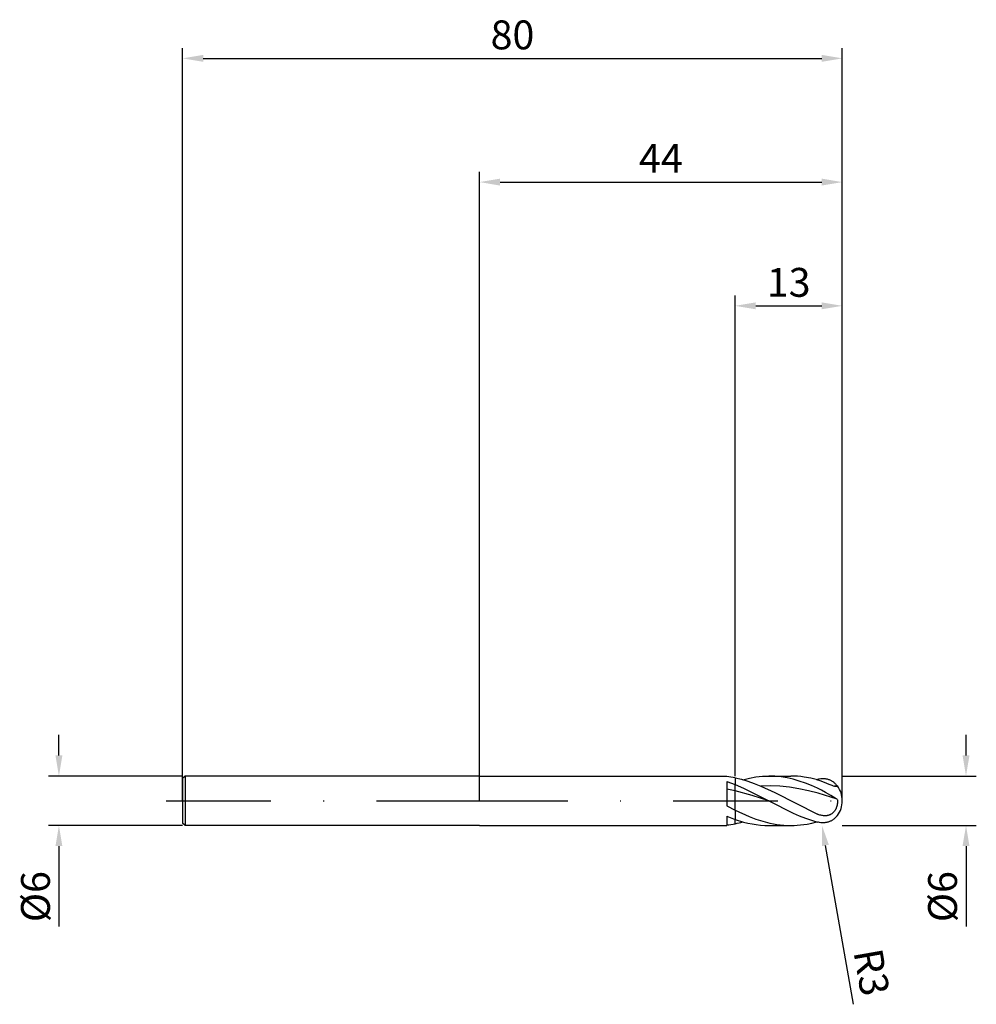
# Model space of a CAD drawing. Units: millimetres. Extents: x -56 to 60, y -25 to 95.
import ezdxf

# ---------------------------------------------------------------- set-up
doc = ezdxf.new("R2010")
doc.units = ezdxf.units.MM
doc.header["$PDMODE"] = 1
doc.linetypes.add('CENTER', pattern=[25.4, 12.7, -6.35, 0, -6.35])
doc.layers.get('DEFPOINTS').update_dxf_attribs({"linetype": 'CONTINUOUS'})
for name, color, linetype in [('1', 4, 'CONTINUOUS'), ('2', 7, 'CONTINUOUS'), ('4', 2, 'CENTER'), ('SK1', 4, 'CONTINUOUS'), ('SK2', 7, 'CONTINUOUS'), ('SK4', 2, 'CENTER')]:
    doc.layers.add(name, color=color, linetype=linetype)
doc.styles.add('SIMPLEX', font='simplex')
doc.dimstyles.get("Standard").update_dxf_attribs({"dimtxt": 3.5, "dimasz": 2.5, "dimexe": 1.25, "dimexo": 0, "dimtad": 1, "dimdsep": 46, "dimtxsty": 'SIMPLEX', "dimcen": 0, "dimazin": 2, "dimtfac": 1, "dimtofl": 0, "dimtmove": 0, "dimatfit": 3, "dimfxl": 1, "dimarcsym": 0})

# ---------------------------------------------------------------- blocks, each defined once
blk = doc.blocks.new('*D0')
at = {"layer": '2', "color": 0, "lineweight": -2}
for p, q in [((59, 5.5), (59, 8)), ((44, 3), (60.25, 3)), ((44, -3), (60.25, -3)), ((59, -5.5), (59, -15.24))]:
    blk.add_line(p, q, dxfattribs=at)
at = {"layer": '2', "color": 0}
for points in [[(58.58, 5.5), (59.42, 5.5), (59, 3)], [(59.42, -5.5), (58.58, -5.5), (59, -3)]]:
    blk.add_solid(points, dxfattribs=at)
at = {"layer": 'DEFPOINTS', "color": 0}
for p in [(44, 3), (44, -3), (59, -3)]:
    blk.add_point(p, dxfattribs=at)
at = {"layer": '2', "color": 0, "insert": (56.61, -11.62), "char_height": 3.5, "attachment_point": 5, "rotation": 90, "style": 'SIMPLEX'}
blk.add_mtext('%%c6', dxfattribs=at)
blk = doc.blocks.new('*D1')
at = {"layer": '2', "color": 0, "lineweight": -2}
for p, q in [((0, 0), (0, 76.25)), ((44, 0), (44, 76.25)), ((2.5, 75), (41.5, 75))]:
    blk.add_line(p, q, dxfattribs=at)
at = {"layer": '2', "color": 0}
for points in [[(2.5, 75.42), (2.5, 74.58), (0, 75)], [(41.5, 74.58), (41.5, 75.42), (44, 75)]]:
    blk.add_solid(points, dxfattribs=at)
at = {"layer": 'DEFPOINTS', "color": 0}
for p in [(44, 75), (0, 0), (44, 0)]:
    blk.add_point(p, dxfattribs=at)
at = {"layer": '2', "color": 0, "insert": (22, 77.42), "char_height": 3.5, "attachment_point": 5, "style": 'SIMPLEX'}
blk.add_mtext('44', dxfattribs=at)
blk = doc.blocks.new('*D2')
at = {"layer": '2', "color": 0, "lineweight": -2}
for p, q in [((31, 3), (31, 61.25)), ((44, 3), (44, 61.25)), ((33.5, 60), (41.5, 60))]:
    blk.add_line(p, q, dxfattribs=at)
at = {"layer": '2', "color": 0}
for points in [[(33.5, 60.42), (33.5, 59.58), (31, 60)], [(41.5, 59.58), (41.5, 60.42), (44, 60)]]:
    blk.add_solid(points, dxfattribs=at)
at = {"layer": 'DEFPOINTS', "color": 0}
for p in [(44, 60), (31, 3), (44, 3)]:
    blk.add_point(p, dxfattribs=at)
at = {"layer": '2', "color": 0, "insert": (37.5, 62.39), "char_height": 3.5, "attachment_point": 5, "style": 'SIMPLEX'}
blk.add_mtext('13', dxfattribs=at)
blk = doc.blocks.new('*D3')
at = {"layer": 'DEFPOINTS', "color": 0}
for p in [(-36, 3), (-51, -3), (-36, -3)]:
    blk.add_point(p, dxfattribs=at)
at = {"layer": 'SK2', "color": 0, "lineweight": -2}
for p, q in [((-51, 5.5), (-51, 8)), ((-36, 3), (-52.25, 3)), ((-36, -3), (-52.25, -3)), ((-51, -5.5), (-51, -15.24))]:
    blk.add_line(p, q, dxfattribs=at)
at = {"layer": 'SK2', "color": 0}
for points in [[(-51.42, 5.5), (-50.58, 5.5), (-51, 3)], [(-50.58, -5.5), (-51.42, -5.5), (-51, -3)]]:
    blk.add_solid(points, dxfattribs=at)
at = {"layer": 'SK2', "color": 0, "insert": (-53.39, -11.62), "char_height": 3.5, "attachment_point": 5, "rotation": 90, "style": 'SIMPLEX'}
blk.add_mtext('%%c6', dxfattribs=at)
blk = doc.blocks.new('*D4')
at = {"layer": 'DEFPOINTS', "color": 0}
for p in [(44, 90), (-36, 0), (44, 0)]:
    blk.add_point(p, dxfattribs=at)
at = {"layer": 'SK2', "color": 0, "lineweight": -2}
for p, q in [((-36, 0), (-36, 91.25)), ((44, 0), (44, 91.25)), ((-33.5, 90), (41.5, 90))]:
    blk.add_line(p, q, dxfattribs=at)
at = {"layer": 'SK2', "color": 0}
for points in [[(-33.5, 90.42), (-33.5, 89.58), (-36, 90)], [(41.5, 89.58), (41.5, 90.42), (44, 90)]]:
    blk.add_solid(points, dxfattribs=at)
at = {"layer": 'SK2', "color": 0, "insert": (4, 92.39), "char_height": 3.5, "attachment_point": 5, "style": 'SIMPLEX'}
blk.add_mtext('80', dxfattribs=at)
blk = doc.blocks.new('*D5')
at = {"layer": '2', "color": 0, "lineweight": -2}
blk.add_line((45.35, -24.67), (41.96, -5.42), dxfattribs=at)
at = {"layer": '2', "color": 0}
blk.add_solid([(42.37, -5.34), (41.54, -5.49), (41.52, -2.95)], dxfattribs=at)
at = {"layer": 'DEFPOINTS', "color": 0}
for p in [(41, 0), (41.52, -2.95)]:
    blk.add_point(p, dxfattribs=at)
at = {"layer": '2', "color": 0, "insert": (47.11, -20.86), "char_height": 3.5, "attachment_point": 5, "rotation": 280, "style": 'SIMPLEX'}
blk.add_mtext('R3', dxfattribs=at)

msp = doc.modelspace()

# ---------------------------------------------------------------- linework, layer by layer
at = {"layer": '1'}
for p, q in [((0, 3), (30, 3)), ((30, 3), (30, 3)), ((30, 3), (30, 2.995)), ((30, 2.995), (30, 2.933)), ((31, 2.779), (31, 1.976)), ((30, 2.34), (31, 1.976)), ((30, 2.34), (30, -0.628)), ((31, 1.198), (30, 1.418)), ((31, 1.198), (31, 1.976)), ((31, -1.131), (31, 1.198)), ((30, -0.628), (31, -1.131)), ((31, -1.131), (31, -2.257)), ((30, -1.877), (31, -2.257)), ((30, -1.877), (30, -3)), ((31, -2.779), (31, -2.257)), ((0, -3), (30, -3))]:
    msp.add_line(p, q, dxfattribs=at)
at = {"layer": '1', "color": 1}
for p, q in [((31, 2.779), (31.776, 2.6)), ((31, 2.779), (31, 1.976)), ((31.776, 2.6), (32.552, 2.372)), ((31.948, 2.553), (32.736, 2.746)), ((32.736, 2.746), (33.523, 2.886)), ((33.523, 2.886), (33.917, 2.936)), ((33.917, 2.936), (34.311, 2.971)), ((34.311, 2.971), (34.705, 2.993)), ((34.705, 2.993), (35.099, 3)), ((35.099, 3), (37.749, 3)), ((35.836, 2.975), (35.099, 3)), ((36.574, 2.9), (35.836, 2.975)), ((37.312, 2.777), (36.574, 2.9)), ((38.049, 2.607), (37.312, 2.777)), ((38.156, 2.992), (37.749, 3)), ((38.787, 2.393), (38.049, 2.607)), ((38.562, 2.97), (38.156, 2.992)), ((38.968, 2.932), (38.562, 2.97)), ((39.525, 2.14), (38.787, 2.393)), ((39.375, 2.879), (38.968, 2.932)), ((40.187, 2.73), (39.375, 2.879)), ((41, 2.525), (40.187, 2.73)), ((40.9, 2.553), (41, 2.58)), ((41.124, 2.611), (41, 2.58)), ((41, 2.525), (41.268, 2.441)), ((41.247, 2.635), (41.124, 2.611)), ((41.412, 2.659), (41.247, 2.635)), ((41.268, 2.441), (41.818, 2.236)), ((41.576, 2.671), (41.412, 2.659)), ((41.657, 2.673), (41.576, 2.671)), ((41.738, 2.672), (41.657, 2.673)), ((41.819, 2.668), (41.738, 2.672)), ((41.9, 2.661), (41.819, 2.668)), ((41.98, 2.65), (41.9, 2.661)), ((42.059, 2.637), (41.98, 2.65)), ((42.138, 2.621), (42.059, 2.637)), ((42.217, 2.602), (42.138, 2.621)), ((42.294, 2.579), (42.217, 2.602)), ((42.371, 2.553), (42.294, 2.579)), ((42.448, 2.524), (42.371, 2.553)), ((42.523, 2.492), (42.448, 2.524)), ((42.597, 2.457), (42.523, 2.492)), ((42.671, 2.419), (42.597, 2.457)), ((42.743, 2.378), (42.671, 2.419)), ((31, 1.976), (32.025, 1.541)), ((31, 1.198), (31, 1.976)), ((31, -1.131), (31, 1.198)), ((33.049, 0.64), (31, 1.198)), ((32.025, 1.541), (35.099, 0)), ((32.552, 2.372), (33.329, 2.101)), ((33.329, 2.101), (34.105, 1.79)), ((35.265, 1.817), (34.105, 1.79)), ((34.105, 1.79), (35.829, 0.992)), ((36.425, 1.769), (35.265, 1.817)), ((37.585, 1.648), (36.425, 1.769)), ((38.746, 1.458), (37.585, 1.648)), ((39.906, 1.209), (38.746, 1.458)), ((40.262, 1.85), (39.525, 2.14)), ((41.066, 0.909), (39.906, 1.209)), ((41, 1.53), (40.262, 1.85)), ((41.247, 1.412), (41, 1.53)), ((41.494, 1.283), (41.247, 1.412)), ((41.98, 1.008), (41.494, 1.283)), ((41.818, 2.236), (42.366, 2.017)), ((42.366, 2.017), (42.744, 1.878)), ((42.814, 2.333), (42.743, 2.378)), ((42.744, 1.878), (42.911, 1.827)), ((42.884, 2.286), (42.814, 2.333)), ((42.952, 2.236), (42.884, 2.286)), ((42.911, 1.827), (43.056, 1.79)), ((43.019, 2.182), (42.952, 2.236)), ((43.085, 2.126), (43.019, 2.182)), ((43.386, 1.806), (43.056, 1.79)), ((43.056, 1.79), (43.148, 1.773)), ((43.149, 2.067), (43.085, 2.126)), ((43.148, 1.773), (43.226, 1.762)), ((43.211, 2.006), (43.149, 2.067)), ((43.271, 1.942), (43.211, 2.006)), ((43.226, 1.762), (43.26, 1.76)), ((43.26, 1.76), (43.29, 1.758)), ((43.386, 1.806), (43.271, 1.942)), ((43.29, 1.758), (43.316, 1.759)), ((43.316, 1.759), (43.339, 1.76)), ((43.339, 1.76), (43.358, 1.762)), ((43.358, 1.762), (43.367, 1.764)), ((43.367, 1.764), (43.374, 1.766)), ((43.374, 1.766), (43.381, 1.767)), ((43.381, 1.767), (43.387, 1.769)), ((43.386, 1.806), (43.39, 1.804)), ((43.387, 1.769), (43.39, 1.77)), ((43.39, 1.804), (43.393, 1.803)), ((43.39, 1.77), (43.392, 1.772)), ((43.392, 1.772), (43.395, 1.773)), ((43.393, 1.803), (43.395, 1.801)), ((43.395, 1.801), (43.398, 1.8)), ((43.395, 1.773), (43.397, 1.774)), ((43.397, 1.774), (43.399, 1.775)), ((43.398, 1.8), (43.4, 1.798)), ((43.399, 1.775), (43.4, 1.776)), ((43.4, 1.798), (43.401, 1.798)), ((43.4, 1.776), (43.402, 1.777)), ((43.401, 1.798), (43.402, 1.797)), ((43.402, 1.797), (43.403, 1.796)), ((43.402, 1.778), (43.403, 1.779)), ((43.402, 1.777), (43.402, 1.778)), ((43.403, 1.796), (43.403, 1.795)), ((43.403, 1.795), (43.404, 1.795)), ((43.403, 1.779), (43.404, 1.779)), ((43.404, 1.795), (43.405, 1.794)), ((43.404, 1.779), (43.404, 1.78)), ((43.404, 1.78), (43.405, 1.78)), ((43.405, 1.793), (43.405, 1.794)), ((43.406, 1.793), (43.405, 1.793)), ((43.405, 1.781), (43.406, 1.782)), ((43.405, 1.78), (43.405, 1.781)), ((43.406, 1.792), (43.406, 1.793)), ((43.406, 1.791), (43.406, 1.792)), ((43.407, 1.79), (43.406, 1.791)), ((43.406, 1.791), (43.406, 1.791)), ((43.406, 1.783), (43.407, 1.784)), ((43.406, 1.782), (43.406, 1.783)), ((43.406, 1.782), (43.406, 1.782)), ((43.407, 1.789), (43.407, 1.79)), ((43.407, 1.788), (43.407, 1.789)), ((43.407, 1.789), (43.407, 1.789)), ((43.407, 1.787), (43.407, 1.788)), ((43.407, 1.786), (43.407, 1.787)), ((43.407, 1.787), (43.407, 1.787)), ((43.407, 1.787), (43.407, 1.787)), ((43.407, 1.785), (43.407, 1.786)), ((43.407, 1.786), (43.407, 1.786)), ((43.407, 1.786), (43.407, 1.786)), ((43.407, 1.784), (43.407, 1.785)), ((43.407, 1.784), (43.407, 1.784)), ((35.099, 0), (33.049, 0.64)), ((35.829, 0.992), (41, -1.62)), ((43.386, 0.211), (41.066, 0.909)), ((42.597, 0.64), (41.98, 1.008)), ((43.149, 0.33), (42.597, 0.64)), ((43.386, 0.211), (43.149, 0.33)), ((43.386, 0.211), (43.399, 0.089)), ((43.399, 0.089), (43.406, -0.033)), ((31, -1.131), (32.687, -1.892)), ((31, -1.131), (31, -2.257)), ((35.099, 0), (38.049, -1.485)), ((43.128, -1.147), (43.094, -1.198)), ((43.16, -1.095), (43.128, -1.147)), ((43.19, -1.042), (43.16, -1.095)), ((43.217, -0.987), (43.19, -1.042)), ((43.243, -0.931), (43.217, -0.987)), ((43.267, -0.875), (43.243, -0.931)), ((43.309, -0.759), (43.267, -0.875)), ((43.343, -0.641), (43.309, -0.759)), ((43.37, -0.521), (43.343, -0.641)), ((43.389, -0.4), (43.37, -0.521)), ((43.401, -0.278), (43.389, -0.4)), ((43.407, -0.156), (43.401, -0.278)), ((43.406, -0.033), (43.407, -0.156)), ((31, -2.257), (32.025, -2.574)), ((31, -2.779), (31, -2.257)), ((32.687, -1.892), (33.531, -2.215)), ((33.531, -2.215), (34.375, -2.489)), ((38.049, -1.485), (38.787, -1.809)), ((38.787, -1.809), (39.525, -2.103)), ((39.525, -2.103), (40.262, -2.361)), ((40.262, -2.361), (41, -2.58)), ((41.164, -1.687), (41, -1.62)), ((41.275, -1.725), (41.164, -1.687)), ((41.387, -1.758), (41.275, -1.725)), ((41.5, -1.784), (41.387, -1.758)), ((41.613, -1.805), (41.5, -1.784)), ((41.727, -1.819), (41.613, -1.805)), ((41.841, -1.825), (41.727, -1.819)), ((41.955, -1.825), (41.841, -1.825)), ((42.012, -1.821), (41.955, -1.825)), ((42.069, -1.816), (42.012, -1.821)), ((42.125, -1.808), (42.069, -1.816)), ((42.181, -1.799), (42.125, -1.808)), ((42.237, -1.787), (42.181, -1.799)), ((42.293, -1.773), (42.237, -1.787)), ((42.348, -1.757), (42.293, -1.773)), ((42.403, -1.739), (42.348, -1.757)), ((42.457, -1.718), (42.403, -1.739)), ((42.51, -1.695), (42.457, -1.718)), ((42.562, -1.669), (42.51, -1.695)), ((42.614, -1.642), (42.562, -1.669)), ((42.664, -1.612), (42.614, -1.642)), ((42.714, -1.58), (42.664, -1.612)), ((42.743, -2.378), (42.671, -2.419)), ((42.762, -1.545), (42.714, -1.58)), ((42.814, -2.333), (42.743, -2.378)), ((42.809, -1.509), (42.762, -1.545)), ((42.855, -1.47), (42.809, -1.509)), ((42.884, -2.286), (42.814, -2.333)), ((42.899, -1.429), (42.855, -1.47)), ((42.952, -2.236), (42.884, -2.286)), ((42.941, -1.387), (42.899, -1.429)), ((42.982, -1.342), (42.941, -1.387)), ((43.019, -2.182), (42.952, -2.236)), ((43.022, -1.296), (42.982, -1.342)), ((43.085, -2.126), (43.019, -2.182)), ((43.059, -1.248), (43.022, -1.296)), ((43.094, -1.198), (43.059, -1.248)), ((43.149, -2.067), (43.085, -2.126)), ((43.211, -2.006), (43.149, -2.067)), ((43.271, -1.942), (43.211, -2.006)), ((43.386, -1.806), (43.271, -1.942)), ((43.386, -1.806), (43.39, -1.804)), ((43.39, -1.804), (43.393, -1.803)), ((43.393, -1.803), (43.395, -1.801)), ((43.395, -1.801), (43.398, -1.8)), ((43.398, -1.8), (43.4, -1.798)), ((43.4, -1.798), (43.401, -1.798)), ((43.401, -1.798), (43.402, -1.797)), ((43.402, -1.797), (43.403, -1.796)), ((43.403, -1.796), (43.403, -1.795)), ((43.403, -1.795), (43.404, -1.795)), ((43.404, -1.795), (43.405, -1.794)), ((32.025, -2.574), (32.537, -2.702)), ((32.537, -2.702), (33.049, -2.808)), ((33.049, -2.808), (33.562, -2.892)), ((33.562, -2.892), (34.074, -2.952)), ((34.074, -2.952), (34.586, -2.988)), ((34.375, -2.489), (35.218, -2.709)), ((34.586, -2.988), (35.099, -3)), ((35.099, -3), (37.749, -3)), ((35.218, -2.709), (35.64, -2.797)), ((35.64, -2.797), (36.062, -2.869)), ((36.062, -2.869), (36.484, -2.926)), ((36.484, -2.926), (36.906, -2.967)), ((36.906, -2.967), (37.327, -2.992)), ((37.327, -2.992), (37.749, -3)), ((37.749, -3), (38.143, -2.993)), ((38.143, -2.993), (38.537, -2.971)), ((38.537, -2.971), (38.931, -2.936)), ((38.931, -2.936), (39.718, -2.823)), ((39.718, -2.823), (40.309, -2.702)), ((40.309, -2.702), (40.9, -2.553)), ((41.124, -2.611), (41, -2.58)), ((41.247, -2.635), (41.124, -2.611)), ((41.412, -2.659), (41.247, -2.635)), ((41.576, -2.671), (41.412, -2.659)), ((41.657, -2.673), (41.576, -2.671)), ((41.738, -2.672), (41.657, -2.673)), ((41.819, -2.668), (41.738, -2.672)), ((41.9, -2.661), (41.819, -2.668)), ((41.98, -2.65), (41.9, -2.661)), ((42.059, -2.637), (41.98, -2.65)), ((42.138, -2.621), (42.059, -2.637)), ((42.217, -2.602), (42.138, -2.621)), ((42.294, -2.579), (42.217, -2.602)), ((42.371, -2.553), (42.294, -2.579)), ((42.448, -2.524), (42.371, -2.553)), ((42.523, -2.492), (42.448, -2.524)), ((42.597, -2.457), (42.523, -2.492)), ((42.671, -2.419), (42.597, -2.457))]:
    msp.add_line(p, q, dxfattribs=at)
at = {"layer": '1'}
for centre, start, end in [((28.713, -8.686), 78.71994, 83.681), ((28.713, 8.686), 276.319, 281.28006)]:
    msp.add_arc(centre, 11.69, start, end, dxfattribs=at)
at = {"layer": '1', "color": 1}
for centre, radius, start, end in [((41, 0), 3, 360, 36.72147), ((41, 0), 3, 323.27853, 0), ((28.441, 10.075), 13.106, 281.26007, 285.52251)]:
    msp.add_arc(centre, radius, start, end, dxfattribs=at)
at = {"layer": '4'}
msp.add_line((-2, 0), (46, 0), dxfattribs=at)
at = {"layer": 'SK1'}
for p, q in [((-35.7, 3), (-36, 2.7)), ((-36, 2.7), (-36, 2.697)), ((-36, 2.697), (-36, 2.458)), ((-36, 2.458), (-36, -2.7)), ((0, 3), (-35.7, 3)), ((-35.7, 3), (-35.7, -3)), ((-35.7, -3), (-36, -2.7)), ((0, -3), (-35.7, -3))]:
    msp.add_line(p, q, dxfattribs=at)
at = {"layer": 'SK4'}
for p, q in [((-38, 0), (0, 0)), ((-2, 0), (46, 0))]:
    msp.add_line(p, q, dxfattribs=at)

# ---------------------------------------------------------------- dimensions: what is measured, and where the dimension line sits
at = {"layer": '2'}
for base, p1, p2, picture, middle in [((44, 75), (0, 0), (44, 0), '*D1', (22, 77.415)), ((44, 60), (31, 3), (44, 3), '*D2', (37.5, 62.391))]:
    dim = msp.add_linear_dim(base=base, p1=p1, p2=p2, dimstyle='STANDARD', dxfattribs=at)
    dim.commit()
    dim.dimension.update_dxf_attribs({"geometry": picture, "text_midpoint": middle})
dim = msp.add_linear_dim(base=(59, -3), p1=(44, 3), p2=(44, -3), angle=90, text='%%c<>', dimstyle='STANDARD', dxfattribs=at)
dim.commit()
dim.dimension.update_dxf_attribs({"geometry": '*D0', "text_midpoint": (56.609, -11.619)})
dim = msp.add_radius_dim(center=(41, 0), mpoint=(41.521, -2.954), dimstyle='STANDARD', dxfattribs=at)
dim.commit()
dim.dimension.update_dxf_attribs({"geometry": '*D5', "text_midpoint": (48.101, -20.681), "dimtype": 164})
at = {"layer": 'SK2'}
dim = msp.add_linear_dim(base=(44, 90), p1=(-36, 0), p2=(44, 0), dimstyle='STANDARD', dxfattribs=at)
dim.commit()
dim.dimension.update_dxf_attribs({"geometry": '*D4', "text_midpoint": (4, 92.391)})
dim = msp.add_linear_dim(base=(-51, -3), p1=(-36, 3), p2=(-36, -3), angle=90, text='%%c<>', dimstyle='STANDARD', dxfattribs=at)
dim.commit()
dim.dimension.update_dxf_attribs({"geometry": '*D3', "text_midpoint": (-53.391, -11.619)})

doc.saveas('drawing.dxf')
